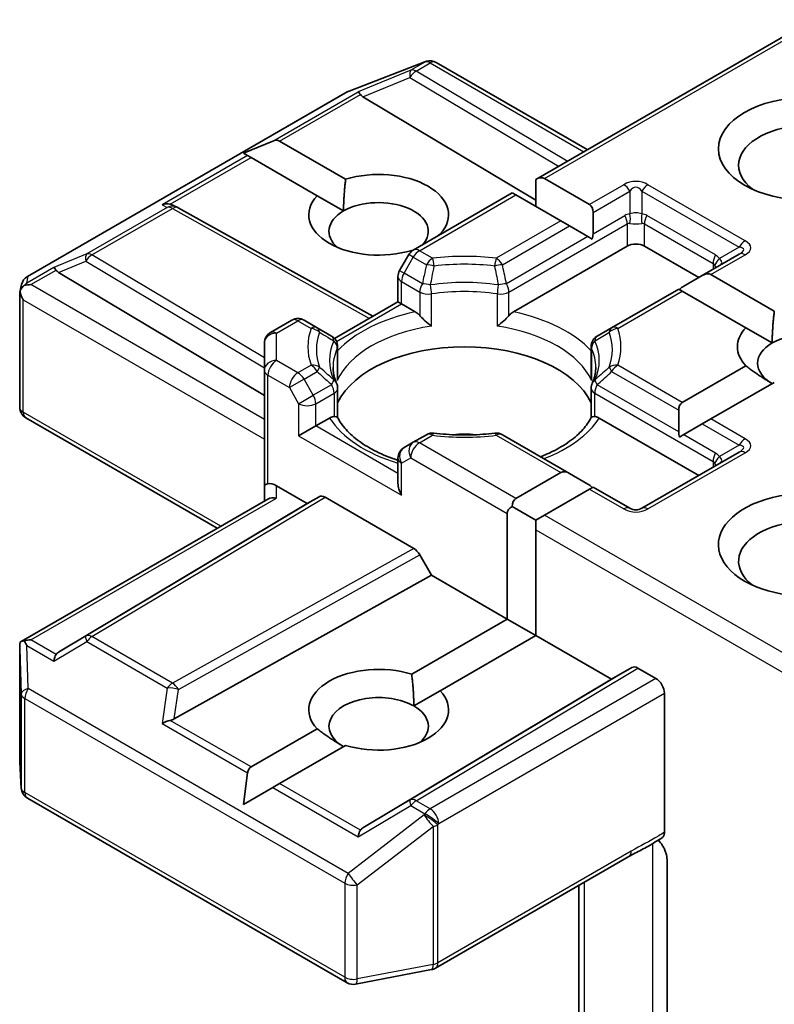
# Model space of a CAD drawing. Units: millimetres. Extents: x 7 to 9256, y 2 to 1830.
# Drawn here: x 186 to 188, y 67 to 70 of the extents above; entities that cross this region are included whole.
import ezdxf

# ---------------------------------------------------------------- set-up
doc = ezdxf.new("R2010")
doc.units = ezdxf.units.MM
doc.header["$LTSCALE"] = 0.5
doc.layers.add('Visible (ISO)', color=7, linetype='Continuous', lineweight=35)
doc.layers.add('Visible Narrow (ISO)', color=7, linetype='Continuous', lineweight=25)

msp = doc.modelspace()

# ---------------------------------------------------------------- linework, layer by layer
at = {"layer": 'Visible (ISO)'}
for p, q in [((187.10946, 69.2924), (187.73144, 69.6515)), ((186.6892, 69.49102), (186.85995, 69.55675)), ((186.86405, 69.55804), (186.86218, 69.5575)), ((186.88525, 69.55545), (187.22517, 69.3592)), ((185.96563, 69.07365), (186.68536, 69.48919)), ((186.72054, 69.47825), (187.10946, 69.24581)), ((186.45164, 69.35122), (186.51764, 69.37843)), ((186.53306, 69.37843), (186.68162, 69.29266)), ((186.45164, 69.35122), (186.46107, 69.34577)), ((186.46878, 69.34132), (186.46107, 69.34577)), ((186.61734, 69.25555), (186.46878, 69.34132)), ((187.10946, 69.2924), (187.10946, 69.23122)), ((187.12875, 69.29431), (187.23004, 69.23583)), ((186.83383, 69.13326), (187.05648, 69.26181)), ((187.06447, 69.2572), (187.05648, 69.26181)), ((187.16576, 69.19871), (187.06447, 69.2572)), ((186.29459, 69.23377), (186.30419, 69.22895)), ((186.61734, 69.25555), (186.67687, 69.22118)), ((186.30522, 69.2284), (186.74292, 68.98428)), ((187.23803, 69.21817), (187.23803, 69.17003)), ((187.18504, 69.18758), (187.16576, 69.19871)), ((186.89448, 69.16977), (186.89577, 69.16902)), ((187.22673, 69.16351), (187.18504, 69.18758)), ((187.2363, 69.15799), (187.22673, 69.16351)), ((186.82385, 69.12328), (186.803, 69.08717)), ((186.83162, 69.13184), (186.8302, 69.13266)), ((187.05916, 68.99434), (187.31517, 69.14214)), ((187.35374, 69.14214), (187.47587, 69.07163)), ((187.56665, 69.12404), (187.48386, 69.07624)), ((186.03593, 69.08299), (186.49878, 68.80637)), ((186.79935, 69.01686), (186.79935, 69.07354)), ((187.48386, 69.07624), (187.44217, 69.05217)), ((187.50315, 69.07815), (187.64586, 68.99575)), ((185.94847, 68.77979), (185.94847, 69.0351)), ((185.94882, 69.0384), (185.95261, 69.05583)), ((187.43088, 69.04565), (187.27995, 68.95851)), ((187.43886, 69.04104), (187.43088, 69.04565)), ((187.58158, 68.95864), (187.43886, 69.04104)), ((186.6566, 68.93444), (186.79935, 69.01686)), ((186.80734, 69.01225), (186.79935, 69.01686)), ((186.80734, 69.01225), (186.83835, 68.99434)), ((186.51242, 68.94769), (186.56072, 68.97558)), ((186.61757, 68.95851), (186.588, 68.97558)), ((186.64999, 68.93979), (186.61757, 68.95851)), ((187.27995, 68.95851), (187.24752, 68.93979)), ((187.58158, 68.95864), (187.64111, 68.92427)), ((186.49878, 68.92407), (186.49878, 68.86289)), ((186.66363, 68.91617), (186.66363, 68.84958)), ((187.23389, 68.91617), (187.23389, 68.84958)), ((186.49878, 68.86289), (186.49878, 68.6031)), ((187.43886, 68.79047), (187.58158, 68.87286)), ((187.64586, 68.83575), (187.50315, 68.75335)), ((186.66363, 68.75643), (186.66363, 68.82266)), ((187.23389, 68.75643), (187.23389, 68.82266)), ((187.43088, 68.77281), (187.43088, 68.72467)), ((186.39281, 68.5075), (185.9621, 68.75617)), ((186.61449, 68.73761), (186.6455, 68.75551)), ((187.25201, 68.75551), (187.47587, 68.62627)), ((187.50315, 68.75335), (187.48386, 68.74222)), ((186.61449, 68.73761), (186.57592, 68.71534)), ((187.48386, 68.74222), (187.44217, 68.71815)), ((186.8634, 68.71802), (186.83383, 68.70094)), ((187.18504, 68.63088), (187.03411, 68.71802)), ((187.44217, 68.71815), (187.43261, 68.71263)), ((186.83383, 68.70094), (186.81298, 68.68891)), ((186.79935, 68.66529), (186.79935, 68.60861)), ((187.56665, 68.67868), (187.34809, 68.55249)), ((187.06447, 68.57431), (187.16576, 68.63279)), ((187.18504, 68.63088), (187.22673, 68.60681)), ((186.49878, 68.6031), (186.49878, 68.56869)), ((186.52605, 68.6031), (186.5952, 68.56317)), ((187.23004, 68.59567), (187.12875, 68.53719)), ((187.23803, 68.60029), (187.23004, 68.59567)), ((187.32082, 68.55249), (187.23803, 68.60029)), ((185.95186, 68.25292), (186.50677, 68.5733)), ((186.5952, 68.56317), (186.6217, 68.57847)), ((186.63533, 68.57712), (186.8347, 68.46201)), ((186.5952, 68.56317), (186.03593, 68.22892)), ((187.05648, 68.55665), (187.10946, 68.52606)), ((187.04518, 68.30338), (187.04518, 68.54091)), ((187.12875, 68.53719), (187.10946, 68.52606)), ((187.10946, 68.52606), (187.10946, 68.50379)), ((187.10946, 68.50379), (187.10946, 68.26627)), ((186.84834, 68.44761), (186.87483, 68.40173)), ((186.2959, 68.07884), (186.87483, 68.40173)), ((186.87483, 68.40173), (187.04518, 68.30338)), ((186.8302, 68.17926), (187.04518, 68.30338)), ((187.04518, 68.30338), (187.10946, 68.26627)), ((187.10946, 68.26627), (186.89448, 68.14214)), ((187.10946, 68.26627), (187.27981, 68.16791)), ((185.94847, 68.23815), (185.94847, 67.98284)), ((187.27981, 68.16791), (187.32559, 68.19434)), ((187.33923, 68.19299), (187.37945, 68.16977)), ((186.72054, 67.83367), (187.27981, 68.16791)), ((186.83495, 68.10777), (186.89448, 68.14214)), ((187.39873, 67.82376), (187.39873, 68.13637)), ((186.46878, 67.97059), (186.61734, 68.05636)), ((186.68162, 68.01925), (186.53306, 67.93348)), ((185.94852, 67.98121), (185.95204, 67.92251)), ((186.45164, 67.88647), (186.46107, 67.95723)), ((186.53306, 67.93348), (186.51764, 67.92457)), ((186.45164, 67.88647), (186.51764, 67.92457)), ((185.96563, 67.90053), (186.68536, 67.48499)), ((186.88338, 67.51785), (187.31835, 67.76898)), ((187.40451, 67.7619), (187.40451, 67.34241)), ((187.20589, 67.70405), (187.20589, 67.21251)), ((186.70415, 67.48183), (186.8749, 67.51469))]:
    msp.add_line(p, q, dxfattribs=at)
for centre, start, end in [((186.86974, 69.53129), 106.10211, 111.05172), ((186.87162, 69.53184), 60, 106.10211), ((186.69899, 69.46557), 111.05172, 120), ((186.29194, 69.20458), 60.84996, 63.31121), ((186.84746, 69.10964), 120, 150), ((186.82662, 69.07354), 150, 180), ((185.97926, 69.05004), 120, 167.72814), ((186.57436, 68.95196), 60, 120), ((186.52605, 68.92407), 120, 180), ((186.63636, 68.91617), 0, 60.00001), ((187.26116, 68.91617), 120, 180), ((186.63636, 68.82266), 0, 24.18021), ((187.26116, 68.82266), 155.81979, 180), ((185.97574, 68.77979), 180, 240), ((186.87704, 68.6944), 83.15252, 120), ((187.02048, 68.6944), 60, 96.84747), ((186.82662, 68.66529), 120, 180), ((187.33445, 68.57611), 240, 300), ((185.97574, 67.98284), 180, 183.43562), ((185.97926, 67.92415), 183.43562, 240), ((186.86974, 67.54147), 280.89339, 300), ((186.69899, 67.50861), 240, 280.89339)]:
    msp.add_arc(centre, 0.02727, start, end, dxfattribs=at)
for centre, major_axis, ratio, start_param, end_param in [((186.72136, 69.46488), (0.01205, -0.02453), 0.1137262, 2.3638175, 3.0073186), ((186.76592, 69.48318), (-0.05223, 0.00373), 0.3026251, 0.2228992, 0.5400652), ((187.72015, 69.324), (-0.15455, 0), 0.5773503, 2.4941852, 6.9305928), ((186.51378, 69.34503), (0.01928, 0.0334), 0.5773503, 0, 0.6435011), ((186.75591, 69.21266), (0.15723, 0), 0.5773503, 5.7910746, 8.3460923), ((187.10946, 69.26091), (0.01928, 0.0334), 0.5773503, 0, 0.7853982), ((186.28048, 69.21034), (0.02888, 0.00083), 0.9268026, 1.3125137, 1.9560148), ((186.28736, 69.20688), (-0.0188, 0.02614), 0.8001954, 5.2907241, 5.5595571), ((186.75591, 69.21266), (-0.15723, 0), 0.5773503, 5.7910746, 8.3460923), ((186.75591, 69.17555), (0.11177, 0), 0.5773503, 5.7946065, 8.6393798), ((187.21076, 69.20243), (0.01928, 0.0334), 0.5773503, 5.4977871, 6.2831853), ((186.75591, 69.17555), (-0.11177, 0), 0.5773503, 5.4977871, 6.8815928), ((187.21076, 69.15429), (0.01928, 0.0334), 0.5773503, 5.1394676, 5.4977871), ((187.33445, 69.13101), (-0.02727, 0), 0.5773503, 3.9269908, 5.4977871), ((186.03675, 69.06962), (0.01205, -0.02453), 0.1137262, 2.3638175, 3.0073186), ((186.08131, 69.08792), (-0.05223, 0.00373), 0.3026251, 0.2228992, 0.5400652), ((187.48386, 69.04475), (0.01928, 0.0334), 0.5773503, 0, 0.7853982), ((185.97588, 69.03447), (-0.02014, -0.02758), 0.7530193, 4.3231182, 4.5575493), ((185.97574, 69.03384), (-0.02718, 0.00292), 0.7530193, 6.1238818, 6.3639614), ((185.97574, 69.03216), (-0.01928, 0.0334), 0.5773503, 1.0254777, 1.5707963), ((185.97381, 69.03328), (-0.03857, 0), 0.5773503, 4.712389, 5.121459), ((187.44217, 69.02068), (0.01928, 0.0334), 0.5773503, 0.7853982, 1.1437177), ((187.72015, 68.91575), (-0.15723, 0), 0.5773503, 5.7910746, 6.775296), ((187.72015, 68.87864), (0.11177, 0), 0.5773503, 5.6847778, 8.6393798), ((187.72015, 68.87864), (-0.11177, 0), 0.5773503, 5.4977871, 7.0685835), ((186.94876, 68.74503), (0.29545, 0), 0.5773503, 0.265163, 2.8764297), ((187.45815, 68.75706), (-0.01928, 0.0334), 0.5773503, 0, 0.7853982), ((187.45815, 68.70893), (-0.01928, 0.0334), 0.5773503, 0.7853982, 1.1437177), ((186.94876, 68.62998), (0.15455, 0), 0.5773503, 1.40444, 1.7371527), ((187.18504, 68.59939), (-0.01928, 0.0334), 0.5773503, 5.4977871, 6.2831853), ((186.52605, 68.6031), (-0.02727, 0), 0.2391463, 5.4977871, 6.2831853), ((186.52605, 68.58083), (0.02422, -0.02422), 0.5176381, 2.0484546, 2.8338528), ((186.82662, 68.59286), (-0.01928, 0.0334), 0.5773503, 0.7853982, 1.5707963), ((187.22673, 68.57532), (-0.01928, 0.0334), 0.5773503, 5.1394676, 5.4977871), ((187.72015, 68.47039), (-0.2, 0), 0.5773503, 3.8470257, 7.9104954), ((186.52605, 68.55294), (-0.0252, 0.01455), 0.7174389, 5.1050881, 5.8904862), ((186.63533, 68.55485), (-0.01364, 0.02362), 0.5773503, 5.4976379, 6.2831107), ((187.08375, 68.54091), (-0.01928, 0.0334), 0.5773503, 0, 0.7853982), ((187.08375, 68.54091), (-0.03857, 0), 0.5773503, 5.4977871, 6.2831853), ((187.72015, 68.43328), (-0.15455, 0), 0.5773503, 4.1189104, 6.9305928), ((186.8347, 68.43974), (0.01364, -0.02362), 0.5773503, 1.5705724, 2.3560452), ((185.97574, 68.23689), (-0.00091, 0.05214), 0.5227383, 1.297431, 1.5721578), ((185.97381, 68.2341), (-0.03857, 0), 0.5773503, 4.712389, 5.1214592), ((185.97588, 68.2329), (-0.02868, 0.04774), 0.0782185, 1.0542996, 1.2887308), ((186.03675, 68.19776), (-0.00013, 0.03074), 0.4024987, 0.5548759, 1.1983771), ((186.08131, 68.22399), (-0.05223, -0.00373), 0.3026251, 5.7431201, 6.0602861), ((186.75591, 68.09925), (-0.15723, 0), 0.5773503, 4.2202783, 6.775296), ((187.33923, 68.17072), (-0.01364, 0.02362), 0.5773503, 5.4976379, 6.2831107), ((187.37945, 68.1475), (0.01364, -0.02362), 0.5773503, 0.7853982, 2.3561945), ((186.75591, 68.06214), (-0.11177, 0), 0.5773503, 3.9269908, 7.0685835), ((186.75591, 68.09925), (0.15723, 0), 0.5773503, 4.2202783, 6.775296), ((186.75591, 68.06214), (0.11177, 0), 0.5773503, 5.6847778, 7.0685835), ((186.28048, 68.05704), (0.02811, 0.01366), 0.4900103, 1.1054507, 1.7489518), ((186.28736, 68.10503), (0.0188, 0.02614), 0.8001954, 3.8652209, 4.1823869), ((186.48807, 67.93719), (-0.01928, 0.0334), 0.5773503, 0, 0.6435011), ((186.72136, 67.8025), (-0.00013, 0.03074), 0.4024987, 0.5548759, 1.1983771), ((186.76592, 67.82874), (-0.05223, -0.00373), 0.3026251, 5.7431201, 6.0602861)]:
    msp.add_ellipse(centre, major_axis=major_axis, ratio=ratio, start_param=start_param, end_param=end_param, dxfattribs=at)
msp.add_ellipse((187.72015, 69.36111), major_axis=(-0.2, 0), ratio=0.5773503, dxfattribs=at)
for points in [[(186.67687, 69.22118), (186.67687, 69.25281), (186.68162, 69.29266)], [(186.89448, 69.16977), (186.88976, 69.16624), (186.88515, 69.16289)], [(187.64111, 68.92427), (187.64111, 68.9559), (187.64586, 68.99575)], [(187.64111, 68.83301), (187.61372, 68.84882), (187.58158, 68.87286)], [(186.8302, 68.17926), (186.83495, 68.1394), (186.83495, 68.10777)], [(186.67687, 68.01651), (186.64948, 68.03233), (186.61734, 68.05636)]]:
    msp.add_open_spline(points, degree=2, dxfattribs=at)
for points, knots in [([(185.95847, 69.05371), (185.95805, 69.05336), (185.95764, 69.053), (185.95512, 69.05066), (185.95327, 69.04834), (185.95084, 69.04421), (185.94987, 69.04201), (185.94925, 69.03997)], [0.381031219, 0.381031219, 0.381031219, 0.381031219, 0.382741903, 0.382741903, 0.391761654, 0.391761654, 0.398553638, 0.398553638, 0.398553638, 0.398553638]), ([(186.83835, 68.99434), (186.84107, 68.99277), (186.84428, 68.99023), (186.84736, 68.98707), (186.84793, 68.98646), (186.84849, 68.98582)], [0.046570546, 0.046570546, 0.046570546, 0.046570546, 0.059268827, 0.059268827, 0.062007553, 0.062007553, 0.062007553, 0.062007553]), ([(187.04903, 68.98582), (187.04959, 68.98646), (187.05015, 68.98707), (187.05323, 68.99023), (187.05644, 68.99277), (187.05916, 68.99434)], [0.125076059, 0.125076059, 0.125076059, 0.125076059, 0.127814785, 0.127814785, 0.140513066, 0.140513066, 0.140513066, 0.140513066]), ([(186.84849, 68.98582), (186.8491, 68.98513), (186.84972, 68.98444), (186.85322, 68.98066), (186.8565, 68.9774), (186.86474, 68.96985), (186.8697, 68.96572), (186.87448, 68.96221), (186.87455, 68.96216), (186.87462, 68.96211)], [0.073709419, 0.073709419, 0.073709419, 0.073709419, 0.076897284, 0.076897284, 0.091048315, 0.091048315, 0.109993893, 0.109993893, 0.110269957, 0.110269957, 0.110269957, 0.110269957]), ([(187.0229, 68.96211), (187.02297, 68.96216), (187.02303, 68.96221), (187.02781, 68.96572), (187.03278, 68.96985), (187.04101, 68.9774), (187.0443, 68.98066), (187.04779, 68.98444), (187.04842, 68.98513), (187.04903, 68.98582)], [-0.000337696, -0.000337696, -0.000337696, -0.000337696, 0, 0, 0.023175232, 0.023175232, 0.04048552, 0.04048552, 0.044385084, 0.044385084, 0.044385084, 0.044385084]), ([(186.66124, 68.83383), (186.66016, 68.83623), (186.65919, 68.83863), (186.65749, 68.84341), (186.65675, 68.84579), (186.65549, 68.85054), (186.65496, 68.85291), (186.65413, 68.85764), (186.65382, 68.86), (186.65341, 68.86471), (186.6533, 68.86706), (186.6533, 68.86941)], [0.53174974, 0.53174974, 0.53174974, 0.53174974, 0.58247942, 0.58247942, 0.63320911, 0.63320911, 0.68393879, 0.68393879, 0.73466848, 0.73466848, 0.78539816, 0.78539816, 0.78539816, 0.78539816]), ([(187.24421, 68.86941), (187.24421, 68.86706), (187.24411, 68.86471), (187.24369, 68.86), (187.24338, 68.85764), (187.24255, 68.85291), (187.24203, 68.85054), (187.24076, 68.84579), (187.24002, 68.84341), (187.23832, 68.83863), (187.23736, 68.83623), (187.23628, 68.83383)], [3.92699082, 3.92699082, 3.92699082, 3.92699082, 3.9777205, 3.9777205, 4.02845019, 4.02845019, 4.07917987, 4.07917987, 4.12990956, 4.12990956, 4.18063924, 4.18063924, 4.18063924, 4.18063924]), ([(186.66276, 68.83979), (186.66277, 68.83989), (186.66279, 68.83999), (186.66335, 68.84326), (186.66363, 68.84645), (186.66363, 68.84958)], [-0.000337696, -0.000337696, -0.000337696, -0.000337696, 0, 0, 0.010702954, 0.010702954, 0.010702954, 0.010702954]), ([(187.23389, 68.84958), (187.23389, 68.84645), (187.23416, 68.84326), (187.23472, 68.83999), (187.23474, 68.83989), (187.23476, 68.83979)], [0.1012443086, 0.1012443086, 0.1012443086, 0.1012443086, 0.109993893, 0.109993893, 0.1102699567, 0.1102699567, 0.1102699567, 0.1102699567]), ([(186.6455, 68.75551), (186.64822, 68.75708), (186.65143, 68.75825), (186.65452, 68.75865), (186.65508, 68.75869), (186.65564, 68.7587)], [0.046570546, 0.046570546, 0.046570546, 0.046570546, 0.059268827, 0.059268827, 0.062007553, 0.062007553, 0.062007553, 0.062007553]), ([(186.65564, 68.7587), (186.65625, 68.75871), (186.65682, 68.75871), (186.65971, 68.75862), (186.66146, 68.75827), (186.66297, 68.75741), (186.66329, 68.7571), (186.66346, 68.75676)], [0.073709419, 0.073709419, 0.073709419, 0.073709419, 0.076897284, 0.076897284, 0.091048315, 0.091048315, 0.097321849, 0.097321849, 0.097321849, 0.097321849]), ([(186.79935, 68.6604), (186.79895, 68.66053), (186.79855, 68.66066), (186.7813, 68.6663), (186.76549, 68.67272), (186.73658, 68.687), (186.72348, 68.69487), (186.70053, 68.71156), (186.69068, 68.72039), (186.67447, 68.73843), (186.66812, 68.74763), (186.66346, 68.75676)], [6.00870701, 6.00870701, 6.00870701, 6.00870701, 6.01323515, 6.01323515, 6.2054971, 6.2054971, 6.39775905, 6.39775905, 6.590021, 6.590021, 6.78228295, 6.78228295, 6.78228295, 6.78228295]), ([(187.23405, 68.75676), (187.2294, 68.74763), (187.22305, 68.73843), (187.20684, 68.72039), (187.19698, 68.71156), (187.17403, 68.69487), (187.16094, 68.687), (187.13817, 68.67575), (187.1294, 68.67188), (187.12024, 68.66829)], [4.21329134, 4.21329134, 4.21329134, 4.21329134, 4.40555329, 4.40555329, 4.59781524, 4.59781524, 4.79007719, 4.79007719, 4.90068439, 4.90068439, 4.90068439, 4.90068439]), ([(187.23405, 68.75676), (187.23423, 68.7571), (187.23455, 68.75741), (187.23605, 68.75827), (187.2378, 68.75862), (187.2407, 68.75871), (187.24127, 68.75871), (187.24187, 68.7587)], [0.015501113, 0.015501113, 0.015501113, 0.015501113, 0.023175232, 0.023175232, 0.04048552, 0.04048552, 0.044385084, 0.044385084, 0.044385084, 0.044385084]), ([(187.24187, 68.7587), (187.24244, 68.75869), (187.243, 68.75865), (187.24608, 68.75825), (187.24929, 68.75708), (187.25201, 68.75551)], [0.125076059, 0.125076059, 0.125076059, 0.125076059, 0.127814785, 0.127814785, 0.140513066, 0.140513066, 0.140513066, 0.140513066]), ([(186.88029, 68.72148), (186.88928, 68.7204), (186.89835, 68.71953), (186.9166, 68.71823), (186.92577, 68.71779), (186.94415, 68.71736), (186.95336, 68.71736), (186.97174, 68.71779), (186.98092, 68.71823), (186.99916, 68.71953), (187.00824, 68.7204), (187.01723, 68.72148)], [0.58033164, 0.58033164, 0.58033164, 0.58033164, 0.66235825, 0.66235825, 0.74438486, 0.74438486, 0.82641147, 0.82641147, 0.90843808, 0.90843808, 0.99046469, 0.99046469, 0.99046469, 0.99046469]), ([(185.95847, 68.25453), (185.95799, 68.25452), (185.95754, 68.2545), (185.95513, 68.25427), (185.95308, 68.25366), (185.95075, 68.25225), (185.94984, 68.25141), (185.94925, 68.25051)], [0.250886766, 0.250886766, 0.250886766, 0.250886766, 0.252877969, 0.252877969, 0.261958418, 0.261958418, 0.268388032, 0.268388032, 0.268388032, 0.268388032]), ([(187.39873, 67.82376), (187.39873, 67.82084), (187.39824, 67.81825), (187.39637, 67.81408), (187.39506, 67.8125), (187.39342, 67.81145)], [0, 0, 0, 0, 0.011766592, 0.011766592, 0.02291842, 0.02291842, 0.02291842, 0.02291842]), ([(187.31835, 67.76898), (187.3228, 67.77155), (187.3274, 67.77402), (187.33694, 67.77901), (187.34189, 67.78154), (187.35207, 67.78687), (187.35729, 67.78967), (187.36779, 67.7956), (187.37306, 67.79871), (187.3834, 67.80507), (187.38848, 67.8083), (187.39342, 67.81145)], [0, 0, 0, 0, 0.02305156, 0.02305156, 0.04610312, 0.04610312, 0.06915468, 0.06915468, 0.09220624, 0.09220624, 0.11525781, 0.11525781, 0.11525781, 0.11525781]), ([(187.38526, 67.80627), (187.38861, 67.80249), (187.39203, 67.79785), (187.39603, 67.79113), (187.39747, 67.78841), (187.39873, 67.78564)], [0.097912632, 0.097912632, 0.097912632, 0.097912632, 0.114425932, 0.114425932, 0.123721287, 0.123721287, 0.123721287, 0.123721287]), ([(187.40451, 67.7619), (187.40451, 67.76637), (187.40353, 67.77218), (187.40115, 67.77984), (187.40004, 67.78277), (187.39873, 67.78564)], [0.151444025, 0.151444025, 0.151444025, 0.151444025, 0.169518324, 0.169518324, 0.179166763, 0.179166763, 0.179166763, 0.179166763])]:
    msp.add_open_spline(points, degree=3, knots=knots, dxfattribs=at)
at = {"layer": 'Visible Narrow (ISO)'}
for p, q in [((187.12875, 69.29431), (187.73943, 69.64689)), ((186.68742, 69.49007), (186.85817, 69.55579)), ((186.86005, 69.55633), (186.8286, 69.53817)), ((186.84017, 69.53595), (186.87162, 69.5541)), ((186.85817, 69.55579), (186.86005, 69.55633)), ((186.87162, 69.5541), (187.21718, 69.35459)), ((186.8286, 69.53817), (186.70979, 69.48937)), ((186.72054, 69.47825), (186.8263, 69.52169)), ((186.8263, 69.52169), (187.16057, 69.32191)), ((187.17977, 69.33299), (186.84017, 69.53595)), ((185.96769, 69.07453), (186.68742, 69.49007)), ((186.51764, 69.37843), (186.70979, 69.48937)), ((186.53306, 69.37843), (186.71473, 69.48332)), ((186.46107, 69.34577), (186.26891, 69.23483)), ((186.28711, 69.23643), (186.46878, 69.34132)), ((187.30718, 69.28036), (187.23004, 69.23583)), ((187.58028, 69.15418), (187.36172, 69.28036)), ((186.84746, 69.13191), (187.06447, 69.2572)), ((187.23803, 69.21817), (187.32082, 69.26597)), ((187.32082, 69.26597), (187.32082, 69.2148)), ((187.34809, 69.26597), (187.56665, 69.13978)), ((187.34809, 69.26597), (187.34809, 69.2148)), ((186.26891, 69.23483), (186.28037, 69.22907)), ((186.28037, 69.22907), (186.09944, 69.12462)), ((186.11101, 69.12239), (186.29194, 69.22685)), ((186.29194, 69.22685), (186.73502, 68.97972)), ((187.16576, 69.19871), (187.02048, 69.11484)), ((187.04903, 69.03864), (187.31517, 69.1923)), ((187.23803, 69.17003), (187.30952, 69.21131)), ((187.31517, 69.1923), (187.31517, 69.14214)), ((187.35374, 69.1923), (187.50801, 69.10323)), ((187.35374, 69.14214), (187.35374, 69.1923)), ((187.51366, 69.12224), (187.35938, 69.21131)), ((187.03411, 69.10044), (187.18504, 69.18758)), ((187.22673, 69.16351), (187.04338, 69.05765)), ((186.09944, 69.12462), (186.02518, 69.09411)), ((186.83383, 69.11751), (186.82385, 69.12328)), ((186.87704, 69.11484), (186.84746, 69.13191)), ((187.56665, 69.13978), (187.52233, 69.1142)), ((186.03593, 69.08299), (186.09714, 69.10813)), ((186.09714, 69.10813), (186.49878, 68.86809)), ((186.49878, 68.89064), (186.11101, 69.12239)), ((186.81298, 69.08141), (186.83383, 69.11751)), ((186.83383, 69.11751), (186.8634, 69.10044)), ((187.50315, 69.07815), (187.58028, 69.12269)), ((187.50801, 69.10323), (187.50801, 69.09018)), ((186.02518, 69.09411), (185.96431, 69.05897)), ((185.97381, 69.05555), (186.03012, 69.08806)), ((186.803, 69.08717), (186.81298, 69.08141)), ((186.85414, 69.05765), (186.81298, 69.08141)), ((185.96431, 69.05897), (185.96769, 69.07453)), ((186.80734, 69.0624), (186.84849, 69.03864)), ((186.80734, 69.01225), (186.80734, 69.0624)), ((186.49878, 68.75245), (185.97381, 69.05555)), ((186.84849, 69.03864), (186.84849, 68.98582)), ((186.87462, 68.96211), (186.87462, 69.03454)), ((187.0229, 68.96211), (187.0229, 69.03454)), ((187.04903, 68.98582), (187.04903, 69.03864)), ((187.29358, 68.95716), (187.43886, 69.04104)), ((185.95645, 69.02103), (186.49878, 68.70792)), ((185.95645, 68.76866), (185.95645, 69.02103)), ((186.66103, 68.92778), (186.80734, 69.01225)), ((186.52605, 68.94634), (186.57436, 68.97423)), ((186.57436, 68.97423), (186.60393, 68.95716)), ((186.52605, 68.88516), (186.52605, 68.94634)), ((186.66276, 68.91222), (186.66276, 68.83979)), ((187.23476, 68.91222), (187.23476, 68.83979)), ((186.57436, 68.85727), (186.52605, 68.88516)), ((186.60393, 68.87434), (186.57436, 68.85727)), ((186.588, 68.84288), (186.61757, 68.85995)), ((187.27995, 68.85995), (187.43088, 68.77281)), ((187.43886, 68.79047), (187.29358, 68.87434)), ((186.50677, 68.85176), (186.55507, 68.82387)), ((186.50677, 68.60771), (186.50677, 68.85176)), ((186.588, 68.84288), (186.55507, 68.82387)), ((186.60884, 68.80677), (186.588, 68.84288)), ((186.55507, 68.82387), (186.57592, 68.78776)), ((186.64999, 68.83053), (186.60884, 68.80677)), ((187.43088, 68.72467), (187.24752, 68.83053)), ((186.57592, 68.78776), (186.60884, 68.80677)), ((186.61449, 68.78776), (186.65564, 68.81152)), ((186.65564, 68.81152), (186.65564, 68.7587)), ((187.24187, 68.81152), (187.50801, 68.65787)), ((187.24187, 68.7587), (187.24187, 68.81152)), ((186.4008, 68.51211), (185.95645, 68.76866)), ((186.57592, 68.78776), (186.57592, 68.71534)), ((186.61449, 68.73761), (186.61449, 68.78776)), ((187.58028, 68.70882), (187.50315, 68.75335)), ((186.79935, 68.63088), (186.61449, 68.73761)), ((187.48386, 68.74222), (187.56665, 68.69442)), ((186.57592, 68.71534), (186.80734, 68.58173)), ((186.84746, 68.69959), (186.87704, 68.71667)), ((187.02048, 68.71667), (187.16576, 68.63279)), ((187.44217, 68.71815), (187.51366, 68.67687)), ((187.06447, 68.57431), (186.84746, 68.69959)), ((187.56665, 68.69442), (187.52233, 68.66883)), ((186.80734, 68.65416), (186.82818, 68.66619)), ((186.82818, 68.66619), (187.04518, 68.54091)), ((187.36172, 68.55114), (187.58028, 68.67732)), ((187.50801, 68.65787), (187.50801, 68.64482)), ((186.80734, 68.58173), (186.80734, 68.65416)), ((186.52605, 68.57521), (186.52605, 68.6031)), ((187.23004, 68.59567), (187.30718, 68.55114)), ((185.97381, 68.25637), (186.52605, 68.57521)), ((186.6217, 68.57847), (186.09714, 68.26497)), ((186.11101, 68.26375), (186.63533, 68.57712)), ((187.73144, 68.18923), (187.12875, 68.53719)), ((187.10946, 68.50379), (187.73943, 68.14008)), ((186.8347, 68.46201), (186.29194, 68.15929)), ((186.30534, 68.14476), (186.84834, 68.44761)), ((186.09714, 68.26497), (186.03593, 68.22892)), ((186.29194, 68.15929), (186.11101, 68.26375)), ((185.96431, 68.24404), (186.02518, 68.20889)), ((185.96769, 68.14683), (185.96431, 68.24404)), ((186.03012, 68.22385), (185.97381, 68.25637)), ((186.02518, 68.20889), (186.09944, 68.25262)), ((186.09944, 68.25262), (186.28037, 68.14816)), ((185.94848, 68.23634), (185.95201, 68.13515)), ((185.94848, 67.9823), (185.94848, 68.23634)), ((187.32559, 68.19434), (186.8263, 67.89594)), ((186.84017, 67.89473), (187.33923, 68.19299)), ((187.37945, 68.16977), (186.87162, 67.87657)), ((185.95201, 68.13515), (185.95201, 67.9236)), ((186.68742, 67.73129), (185.96769, 68.14683)), ((186.28037, 68.14816), (186.26891, 68.06817)), ((186.2959, 68.07884), (186.30534, 68.14476)), ((186.8909, 67.84317), (187.39873, 68.13637)), ((185.95998, 67.91301), (185.95998, 68.12456)), ((185.95998, 68.12456), (186.67971, 67.70902)), ((186.26891, 68.06817), (186.46107, 67.95723)), ((186.46878, 67.97059), (186.28711, 68.07548)), ((185.95201, 67.9236), (185.94848, 67.9823)), ((186.71473, 67.82859), (186.53306, 67.93348)), ((186.67971, 67.49747), (185.95998, 67.91301)), ((186.51764, 67.92457), (186.70979, 67.81363)), ((186.70979, 67.81363), (186.8286, 67.8836)), ((186.8263, 67.89594), (186.72054, 67.83367)), ((186.8286, 67.8836), (186.86005, 67.86544)), ((186.87162, 67.87657), (186.84017, 67.89473)), ((186.85817, 67.86273), (186.68742, 67.73129)), ((186.86005, 67.86544), (186.85817, 67.86273)), ((186.88903, 67.84046), (186.8909, 67.84317)), ((186.88903, 67.53034), (186.88903, 67.84046)), ((186.70762, 67.70522), (186.87837, 67.83666)), ((186.87837, 67.83666), (186.87837, 67.52653)), ((187.37211, 67.79819), (187.37211, 67.32857)), ((187.324, 67.78147), (186.88903, 67.53034)), ((186.67971, 67.70902), (186.67971, 67.49747)), ((187.2192, 67.23965), (187.2192, 67.71174)), ((186.70762, 67.49367), (186.70762, 67.70522)), ((186.87837, 67.52653), (186.70762, 67.49367))]:
    msp.add_line(p, q, dxfattribs=at)
for centre, start, end in [((187.33445, 69.23313), 60, 120), ((187.33445, 68.59838), 240, 300)]:
    msp.add_arc(centre, 0.05455, start, end, dxfattribs=at)
for centre, major_axis, ratio, start_param, end_param in [((186.86974, 69.53129), (-0.00756, 0.0262), 0.8082904, 0, 0.1973956), ((186.86974, 69.53129), (-0.0098, 0.02545), 0.5360563, 0, 0.1372135), ((186.87162, 69.53184), (-0.00756, 0.0262), 0.8082904, 0, 0.1973956), ((186.87162, 69.53184), (-0.01364, 0.02362), 0.5773503, 5.4977871, 6.1412883), ((186.87162, 69.53184), (0.01364, 0.02362), 0.5773503, 0, 0.7853982), ((186.84017, 69.51368), (-0.01036, 0.02523), 0.4053533, 0.126651, 1.0873181), ((186.84017, 69.51368), (0.01399, 0.02341), 0.5872385, 0.7941872, 1.57966), ((186.84017, 69.51368), (-0.01364, 0.02362), 0.5773503, 5.4977871, 6.1412883), ((186.69899, 69.46557), (-0.01364, 0.02362), 0.5773503, 6.1412883, 6.2831853), ((186.69899, 69.46557), (-0.0098, 0.02545), 0.5360563, 0, 0.1372135), ((187.30718, 69.2581), (0.01364, -0.02362), 0.5773503, 1.5707963, 2.3561945), ((187.36172, 69.2581), (-0.01364, -0.02362), 0.5773503, 3.9269908, 4.712389), ((187.33445, 69.21086), (0, 0.06364), 0.4285714, 5.7595865, 6.8067841), ((186.29194, 69.20458), (0.01225, 0.02437), 0.9892858, 0, 0.912334), ((186.29194, 69.20458), (-0.01364, 0.02362), 0.5773503, 5.4977871, 6.1412883), ((186.29194, 69.20458), (0.01328, 0.02382), 0.5672897, 0, 0.7769076), ((187.34809, 69.1445), (-0.03857, 0.0668), 0.5773503, 6.0213859, 6.2831853), ((187.33445, 69.19961), (-0.02727, 0), 0.6427344, 4.1887902, 5.2359878), ((187.30718, 69.20692), (0.00243, -0.02716), 0.5398878, 0.9973877, 1.8163046), ((187.36172, 69.20692), (-0.00243, -0.02716), 0.5398878, 4.4668807, 5.2857976), ((187.32082, 69.1445), (0.03857, 0.0668), 0.5773503, 0, 0.2617994), ((187.29588, 69.20344), (0.01364, -0.02362), 0.5773503, 0.7853982, 1.5707963), ((187.33445, 69.13663), (-0.01763, 0.0564), 0.3689725, 6.1039603, 6.3657596), ((187.33445, 69.19961), (0.02727, 0), 0.2679492, 4.1887902, 5.2359878), ((187.33445, 69.13663), (0.01763, 0.0564), 0.3689725, 6.200611, 6.4624104), ((187.37302, 69.20344), (-0.01364, -0.02362), 0.5773503, 4.712389, 5.4977871), ((187.58028, 69.13191), (-0.01364, -0.02362), 0.5773503, 3.9269908, 4.712389), ((187.49847, 69.13843), (0.09448, 0), 0.3333333, 5.7595865, 6.8067841), ((186.11101, 69.10012), (-0.01036, 0.02523), 0.4053533, 0.126651, 1.0873181), ((186.11101, 69.10012), (-0.01364, 0.02362), 0.5773503, 5.4977871, 6.1412883), ((186.84746, 69.10964), (-0.01364, 0.02362), 0.5773503, 5.4977871, 6.2831853), ((186.84746, 69.10964), (-0.01364, -0.02362), 0.5773503, 3.9269908, 4.712389), ((187.49847, 69.11616), (0.07865, 0.01888), 0.1894955, 5.7141319, 6.7613294), ((187.58028, 69.10042), (-0.01364, 0.02362), 0.5773503, 5.4977871, 6.2831853), ((186.11101, 69.10012), (0.01399, 0.02341), 0.5872385, 0.7941872, 1.57966), ((186.87704, 69.09257), (0.01364, 0.02362), 0.5773503, 0.7853982, 1.5707963), ((186.94876, 68.91575), (-0.35221, 0), 0.5773503, 4.5073225, 4.9174555), ((186.87704, 69.09257), (0.00325, -0.02708), 0.1662651, 1.7306982, 2.5160962), ((186.94876, 68.90923), (0.33292, 0), 0.5773503, 1.3657298, 1.7758628), ((187.02048, 69.09257), (0.00325, 0.02708), 0.1662651, 0.6254964, 1.4108946), ((187.02048, 69.09257), (0.01364, -0.02362), 0.5773503, 1.5707963, 2.3561945), ((187.5273, 69.11436), (-0.01364, -0.02362), 0.5773503, 4.712389, 5.4977871), ((187.48873, 69.04756), (0.01763, 0.0564), 0.3689725, 5.9388116, 6.200611), ((187.53597, 69.10632), (-0.02231, -0.01568), 0.5398878, 4.9578973, 5.7768142), ((187.47509, 69.05543), (0.03857, 0.0668), 0.5773503, 6.0213859, 6.2831853), ((187.48873, 69.11054), (0.03873, -0.0058), 0.3983362, 5.8191769, 6.8663745), ((186.82662, 69.07354), (-0.01364, -0.02362), 0.5773503, 4.712389, 5.4977871), ((186.87704, 69.09257), (0.02661, -0.00599), 0.2059935, 1.4691407, 2.1545648), ((187.02048, 69.09257), (0.02661, 0.00599), 0.2059935, 0.9870278, 1.6724519), ((187.48873, 69.11054), (0.02599, -0.02674), 0.3088144, 0.6416595, 0.831197), ((185.97926, 69.05004), (-0.02665, 0.0058), 0.9894189, 5.3627467, 6.2831853), ((185.97926, 69.05004), (-0.01364, 0.02362), 0.5773503, 6.1412883, 6.2831853), ((186.82662, 69.07354), (-0.02727, 0), 0.5773503, 0, 0.7853982), ((186.86777, 69.04978), (-0.01364, -0.02362), 0.5773503, 4.712389, 5.4977871), ((186.86777, 69.04978), (-0.0267, 0.00554), 0.216458, 4.5752469, 5.2926415), ((186.94876, 68.88516), (-0.30344, 0), 0.5773503, 4.4587406, 4.9660374), ((187.02974, 69.04978), (-0.0267, -0.00554), 0.216458, 4.1321364, 4.849531), ((187.02974, 69.04978), (0.01364, -0.02362), 0.5773503, 0.7853982, 1.5707963), ((186.86777, 69.04978), (0.02727, 0), 0.5773503, 3.9269908, 4.9660374), ((186.86777, 69.04978), (0.00404, -0.02697), 0.2048894, 0.9399057, 1.725304), ((186.94876, 68.86941), (0.29545, 0), 0.5773503, 1.3171479, 1.8244448), ((187.02974, 69.04978), (-0.00404, -0.02697), 0.2048895, 4.5578814, 5.3432796), ((187.02974, 69.04978), (0.02727, 0), 0.5773503, 4.4587406, 5.4977871), ((186.94876, 68.81926), (-0.32273, 0), 0.5773503, 5.0615465, 5.7956632), ((186.94876, 68.81926), (-0.32273, 0), 0.5773503, 3.6291148, 4.3632315), ((186.57436, 68.95196), (-0.01364, 0.02362), 0.5773503, 5.4977871, 6.2831853), ((186.57436, 68.95196), (0.01364, 0.02362), 0.5773503, 0, 0.7853982), ((186.52605, 68.92407), (-0.02727, 0), 0.8164966, 4.712389, 6.2831853), ((186.52605, 68.92407), (-0.01364, 0.02362), 0.5773503, 5.4977871, 6.2831853), ((186.94876, 68.91575), (-0.35221, 0), 0.5773503, 6.0781188, 6.4882518), ((186.60393, 68.93489), (0.01364, 0.02362), 0.5773503, 0, 0.7853982), ((186.60393, 68.93489), (-0.02566, 0.00924), 0.7993889, 4.2073836, 4.9927817), ((186.94876, 68.90923), (-0.33292, 0), 0.5773503, 6.0781188, 6.4882518), ((186.60393, 68.93489), (0.01364, 0.02362), 0.5567646, 5.5977612, 6.2831853), ((186.94876, 68.79699), (-0.29545, 0), 0.5773503, 4.9660374, 6.0295369), ((186.94876, 68.79699), (0.29545, 0), 0.5773503, 0.2536484, 1.3171479), ((187.29358, 68.93489), (-0.01364, 0.02362), 0.5567646, 0, 0.6854241), ((187.29358, 68.93489), (-0.02566, -0.00924), 0.7993889, 4.4319963, 5.2173944), ((186.94876, 68.90923), (0.33292, 0), 0.5773503, 6.0781188, 6.4882518), ((187.29358, 68.93489), (-0.01364, 0.02362), 0.5773503, 5.4977871, 6.2831853), ((186.94876, 68.91575), (0.35221, 0), 0.5773503, 6.0781188, 6.4882518), ((186.94876, 68.88516), (-0.30344, 0), 0.5773503, 6.0295369, 6.5368337), ((186.63636, 68.91617), (0.01364, 0.02362), 0.5404822, 5.5657907, 6.2831854), ((186.63636, 68.91617), (0.02488, -0.01117), 0.7903714, 0.3410147, 1.1264129), ((187.26116, 68.91617), (-0.02488, -0.01117), 0.7903714, 5.1567725, 5.9421706), ((187.26116, 68.91617), (-0.01364, 0.02362), 0.5404822, 0, 0.7173946), ((186.94876, 68.88516), (0.30344, 0), 0.5773503, 6.0295369, 6.5368337), ((186.94876, 68.86941), (-0.29545, 0), 0.5773503, 6.0295369, 6.2831853), ((186.63636, 68.91617), (0.02727, 0), 0.5773503, 6.0295369, 6.2831853), ((187.26116, 68.91617), (-0.02727, 0), 0.5773503, 0, 0.2536484), ((186.94876, 68.86941), (0.29545, 0), 0.5773503, 0, 0.2536484), ((186.52605, 68.86289), (-0.02727, 0), 0.8164966, 4.712389, 6.2831853), ((186.52605, 68.86289), (-0.01364, -0.02362), 0.5773503, 3.9269908, 5.4977871), ((186.52605, 68.86289), (-0.02727, 0), 0.5773503, 0, 0.7853982), ((186.57436, 68.835), (0.01364, 0.02362), 0.5773503, 0.7853982, 2.3561945), ((186.57436, 68.835), (0.01364, -0.02362), 0.5773503, 1.5707963, 2.3561945), ((186.60393, 68.85208), (0.02566, 0.00924), 0.7993889, 0.5050057, 1.2904036), ((186.60393, 68.85208), (-0.01364, 0.02362), 0.5773503, 4.712389, 5.4977871), ((186.60393, 68.85208), (0.01849, 0.02005), 0.2059935, 5.2961575, 5.9815816), ((187.29358, 68.85208), (0.02566, -0.00924), 0.7993889, 1.851189, 2.6365872), ((187.29358, 68.85208), (-0.01849, 0.02005), 0.2059935, 0.3016037, 0.9870278), ((187.29358, 68.85208), (-0.01364, -0.02362), 0.5773503, 3.9269908, 4.712389), ((186.63636, 68.82266), (0.01815, 0.02035), 0.216458, 5.2926415, 6.0100361), ((186.63636, 68.82266), (0.02488, 0.01117), 0.7903714, 0, 0.4443835), ((187.26116, 68.82266), (-0.02488, 0.01117), 0.7903714, 5.8388018, 6.2831853), ((187.26116, 68.82266), (-0.01815, 0.02035), 0.216458, 0.2731492, 0.9905438), ((186.63636, 68.82266), (0.01364, -0.02362), 0.5773503, 0.7853982, 1.5707963), ((186.63636, 68.82266), (0.02727, 0), 0.5773503, 5.4977871, 6.2831853), ((187.26116, 68.82266), (-0.02727, 0), 0.5773503, 0, 0.7853982), ((187.26116, 68.82266), (-0.01364, -0.02362), 0.5773503, 4.712389, 5.4977871), ((186.5952, 68.7989), (0.01364, -0.02362), 0.5773503, 0.7853982, 1.5707963), ((185.97574, 68.77979), (-0.02727, 0), 0.5773503, 0, 0.7853982), ((185.97574, 68.77979), (-0.01364, -0.02362), 0.5773503, 5.4977871, 6.2831853), ((186.5952, 68.7989), (0.02727, 0), 0.5773503, 3.9269908, 5.4977871), ((186.94876, 68.81926), (-0.32273, 0), 0.5773503, 0.3491575, 1.0894662), ((186.94876, 68.81926), (0.32273, 0), 0.5773503, 5.2993034, 5.9340278), ((186.84746, 68.67732), (-0.01364, 0.02362), 0.5773503, 5.4977871, 6.2831853), ((186.87704, 68.6944), (-0.01364, 0.02362), 0.5773503, 5.4977871, 6.2831853), ((186.87704, 68.6944), (0.00325, 0.02708), 0.1662651, 0, 0.6254964), ((186.94876, 68.91575), (0.35221, 0), 0.5773503, 4.5073225, 4.9174555), ((187.02048, 68.6944), (-0.00325, 0.02708), 0.1662651, 5.6576889, 6.2831853), ((187.02048, 68.6944), (0.01364, 0.02362), 0.5773503, 0, 0.7853982), ((187.58028, 68.68655), (-0.01364, -0.02362), 0.5773503, 3.9269908, 4.712389), ((187.49847, 68.69307), (0.09448, 0), 0.3333333, 5.7595865, 6.8067841), ((186.82662, 68.66529), (-0.01364, 0.02362), 0.8164966, 0, 1.5707963), ((186.84746, 68.67732), (-0.01364, 0.02362), 0.8164966, 0, 1.5707963), ((186.84746, 68.67732), (-0.01364, -0.02362), 0.5773503, 3.9269908, 5.4977871), ((187.49847, 68.6708), (0.07865, 0.01888), 0.1894955, 5.7141319, 6.7613294), ((187.58028, 68.65506), (-0.01364, 0.02362), 0.5773503, 5.4977871, 6.2831853), ((186.82662, 68.66529), (-0.02727, 0), 0.5773503, 0, 0.7853982), ((187.5273, 68.669), (-0.01364, -0.02362), 0.5773503, 4.712389, 5.4977871), ((187.48873, 68.6022), (0.01763, 0.0564), 0.3689725, 5.9388116, 6.200611), ((187.53597, 68.66096), (-0.02231, -0.01568), 0.5398878, 4.9578973, 5.7768142), ((187.47509, 68.61007), (0.03857, 0.0668), 0.5773503, 6.0213859, 6.2831853), ((187.48873, 68.66518), (0.03873, -0.0058), 0.3983362, 5.8191769, 6.8663745), ((187.48873, 68.66518), (0.02599, -0.02674), 0.3088144, 0.6416595, 0.831197), ((187.30718, 68.52887), (0.01364, 0.02362), 0.5773503, 0, 0.7853982), ((187.36172, 68.52887), (-0.01364, 0.02362), 0.5773503, 5.4977871, 6.2831853), ((186.11101, 68.24148), (-0.01384, 0.0235), 0.1923491, 0.0071878, 0.9678548), ((186.11101, 68.24148), (-0.01399, 0.02341), 0.5872385, 5.4889981, 6.2744709), ((186.11101, 68.24148), (0.01364, 0.02362), 0.5773503, 0.7853982, 1.4288993), ((186.29194, 68.13703), (-0.01364, -0.02362), 0.5773503, 3.9269908, 4.5704919), ((186.29194, 68.13703), (0.027, -0.00387), 0.3915833, 1.1083373, 2.0690043), ((186.29194, 68.13703), (-0.01328, 0.02382), 0.5672897, 4.7208049, 5.5062777), ((185.97926, 68.13569), (-0.02726, -0.00095), 0.4634701, 5.134623, 6.251261), ((185.97926, 68.13569), (-0.02727, 0), 0.5773503, 0.0346473, 0.7853982), ((185.97926, 68.13569), (0.01364, 0.02362), 0.5773503, 1.4288993, 2.3561945), ((185.97574, 67.98284), (-0.02727, 0), 0.5773503, 0, 0.0346473), ((185.97574, 67.98284), (-0.02722, -0.00163), 0.8160066, 6.2342356, 6.2831853), ((185.97926, 67.92415), (-0.02722, -0.00163), 0.8160066, 6.2342356, 6.2831853), ((185.97926, 67.92415), (-0.02727, 0), 0.5773503, 0.0346473, 0.7853982), ((185.97926, 67.92415), (-0.01364, -0.02362), 0.5773503, 5.4977871, 6.2831853), ((186.84017, 67.87246), (-0.01384, 0.0235), 0.1923491, 0.0071878, 0.9678548), ((186.84017, 67.87246), (-0.01399, 0.02341), 0.5872385, 5.4889981, 6.2744709), ((186.84017, 67.87246), (0.01364, 0.02362), 0.5773503, 0.7853982, 1.4288993), ((186.86974, 67.8516), (0.02242, -0.01553), 0.1154701, 0.6202495, 2.1910458), ((186.86974, 67.8516), (0.01664, -0.02161), 0.1072113, 4.0908377, 5.389977), ((186.87162, 67.85431), (-0.01364, -0.02362), 0.5773503, 3.9269908, 4.5704919), ((186.87162, 67.85431), (-0.02242, 0.01553), 0.1154701, 3.7618421, 5.3326385), ((186.87162, 67.85431), (-0.01364, 0.02362), 0.5773503, 3.9269908, 5.4977871), ((186.86974, 67.8516), (0.02727, 0), 0.5773503, 5.0341395, 5.4977871), ((187.30472, 67.7926), (0.01364, -0.02362), 0.5773503, 0, 0.7853982), ((186.69899, 67.72016), (-0.01364, -0.02362), 0.5773503, 4.5704919, 5.4977871), ((186.69899, 67.72016), (-0.01664, 0.02161), 0.1072113, 0.9492451, 2.2483843), ((186.69899, 67.72016), (0.02727, 0), 0.5773503, 3.9269908, 5.0341395), ((186.86974, 67.54147), (-0.02727, 0), 0.5773503, 1.8925469, 2.3561945), ((186.86974, 67.54147), (0.01364, -0.02362), 0.5773503, 0, 0.7853982), ((186.86974, 67.54147), (0.00515, -0.02678), 0.2581989, 0, 0.930274), ((186.69899, 67.50861), (-0.02727, 0), 0.5773503, 0.7853982, 1.8925469), ((186.69899, 67.50861), (-0.01364, -0.02362), 0.5773503, 5.4977871, 6.2831853), ((186.69899, 67.50861), (0.00515, -0.02678), 0.2581989, 0, 0.930274)]:
    msp.add_ellipse(centre, major_axis=major_axis, ratio=ratio, start_param=start_param, end_param=end_param, dxfattribs=at)
for points, knots in [([(186.8634, 69.10044), (186.8616, 69.09244), (186.85983, 69.08443), (186.85811, 69.07642), (186.85676, 69.07017), (186.85544, 69.06391), (186.85414, 69.05765)], [-0.108854403, -0.108854403, -0.108854403, -0.108854403, -0.081192522, -0.081192522, -0.081192522, -0.059584021, -0.059584021, -0.059584021, -0.059584021]), ([(186.87261, 69.05475), (186.87377, 69.06099), (186.87496, 69.06722), (186.87617, 69.07346), (186.87772, 69.08145), (186.87932, 69.08943), (186.88096, 69.09741)], [0.059584023, 0.059584023, 0.059584023, 0.059584023, 0.081192522, 0.081192522, 0.081192522, 0.108854407, 0.108854407, 0.108854407, 0.108854407]), ([(187.01655, 69.09741), (187.0192, 69.0845), (187.02175, 69.07158), (187.02417, 69.05866), (187.02442, 69.05735), (187.02466, 69.05605), (187.0249, 69.05475)], [-0.11035009, -0.11035009, -0.11035009, -0.11035009, -0.065592982, -0.065592982, -0.065592982, -0.061079744, -0.061079744, -0.061079744, -0.061079744]), ([(187.04338, 69.05765), (187.04311, 69.05896), (187.04283, 69.06027), (187.04256, 69.06157), (187.03985, 69.07454), (187.03703, 69.08749), (187.03411, 69.10044)], [0.061079744, 0.061079744, 0.061079744, 0.061079744, 0.065592982, 0.065592982, 0.065592982, 0.11035009, 0.11035009, 0.11035009, 0.11035009]), ([(186.62281, 68.94837), (186.62894, 68.94472), (186.63509, 68.94105), (186.64126, 68.93736), (186.64584, 68.93462), (186.65042, 68.93188), (186.65502, 68.92912)], [0.141644274, 0.141644274, 0.141644274, 0.141644274, 0.169924019, 0.169924019, 0.169924019, 0.19091466, 0.19091466, 0.19091466, 0.19091466]), ([(187.24249, 68.92912), (187.24338, 68.92966), (187.24427, 68.93019), (187.24517, 68.93073), (187.25506, 68.93665), (187.2649, 68.94253), (187.2747, 68.94837)], [-0.190917009, -0.190917009, -0.190917009, -0.190917009, -0.186843633, -0.186843633, -0.186843633, -0.141646664, -0.141646664, -0.141646664, -0.141646664]), ([(186.61757, 68.85995), (186.62604, 68.85213), (186.63456, 68.84438), (186.64312, 68.83669), (186.64541, 68.83463), (186.6477, 68.83258), (186.64999, 68.83053)], [0.146175699, 0.146175699, 0.146175699, 0.146175699, 0.185051705, 0.185051705, 0.185051705, 0.19544605, 0.19544605, 0.19544605, 0.19544605]), ([(186.65502, 68.8412), (186.65275, 68.8432), (186.65047, 68.84522), (186.6482, 68.84724), (186.6397, 68.85478), (186.63124, 68.8624), (186.62281, 68.87009)], [-0.195446049, -0.195446049, -0.195446049, -0.195446049, -0.185051705, -0.185051705, -0.185051705, -0.146175692, -0.146175692, -0.146175692, -0.146175692]), ([(187.2747, 68.87009), (187.265, 68.86124), (187.25525, 68.85248), (187.24546, 68.84382), (187.24447, 68.84294), (187.24348, 68.84207), (187.24249, 68.8412)], [-0.11035009, -0.11035009, -0.11035009, -0.11035009, -0.065592982, -0.065592982, -0.065592982, -0.061079744, -0.061079744, -0.061079744, -0.061079744]), ([(187.24752, 68.83053), (187.24852, 68.83142), (187.24951, 68.83231), (187.25051, 68.8332), (187.26038, 68.84203), (187.27019, 68.85095), (187.27995, 68.85995)], [0.061079744, 0.061079744, 0.061079744, 0.061079744, 0.065592982, 0.065592982, 0.065592982, 0.11035009, 0.11035009, 0.11035009, 0.11035009]), ([(187.39873, 67.82376), (187.39446, 67.82103), (187.39021, 67.81832), (187.3653, 67.80284), (187.34467, 67.7934), (187.324, 67.78147)], [-0.11633822, -0.11633822, -0.11633822, -0.11633822, -0.09642857, -0.09642857, 0, 0, 0, 0])]:
    msp.add_open_spline(points, degree=3, knots=knots, dxfattribs=at)

doc.saveas('drawing.dxf')
